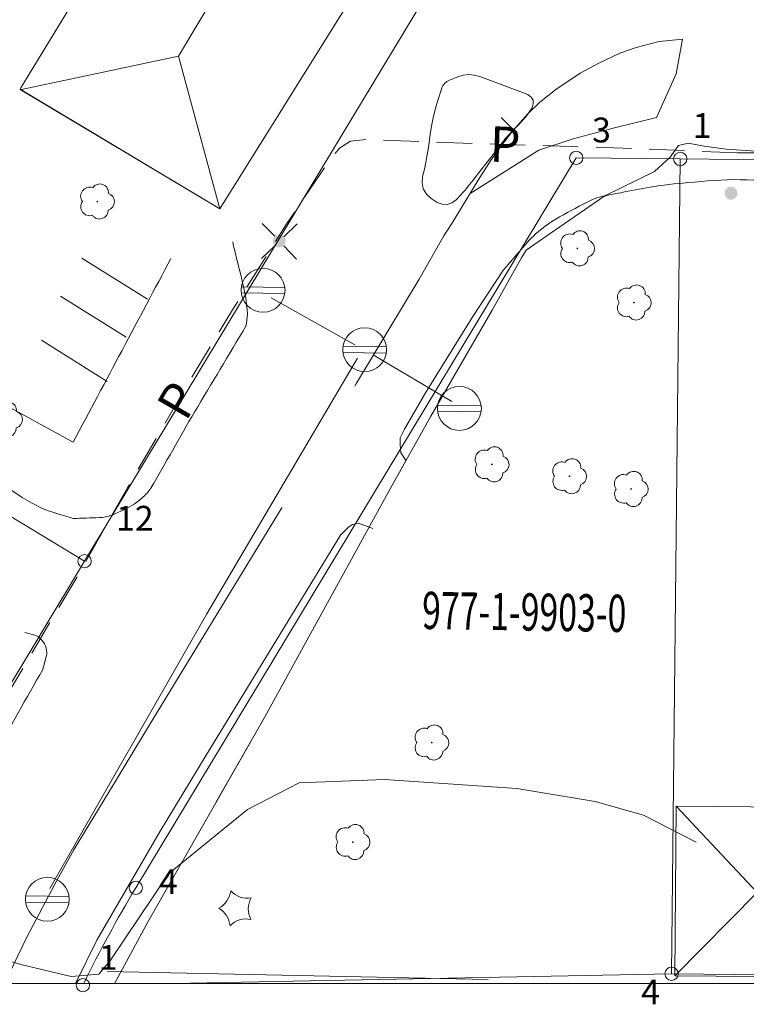
# Model space of a CAD drawing. Units: metres. Extents: x 25476639 to 25477845, y 7107814 to 7108659.
# Drawn here: x 25477342 to 25477383, y 7107815 to 7107871 of the extents above; entities that cross this region are included whole.
import ezdxf
from ezdxf.enums import TextEntityAlignment as Align

# ---------------------------------------------------------------- set-up
doc = ezdxf.new("R2010")
doc.units = ezdxf.units.M
doc.header["$MEASUREMENT"] = 0
doc.linetypes.add('viiva42', pattern=[9, 2, -1, 2, -1, 2, -1])
for name, color, linetype, lineweight in [('Kehys', 7, 'Continuous', 0), ('KiinteistoTunnus', 7, 'Continuous', 0), ('Level 42 mäki 500cm', 7, 'Continuous', 0), ('MaaAlue_pihaalue', 7, 'Continuous', 0), ('MaaLiikenneRakenne_autopaikka', 7, 'Continuous', 0), ('Puu_havupuu', 7, 'Continuous', 0), ('Puu_lehtipuu', 7, 'Continuous', 0), ('PuuRivi_lehtipensasaita', 7, 'Continuous', 0), ('Raja_tontti', 7, 'Continuous', 0), ('Rajamerkki_tonttipyykki', 7, 'Continuous', 0), ('Rajamerkki_tonttipyykki_numero', 7, 'Continuous', 0), ('Rajamerkki_yleisenalueenpyykki', 7, 'Continuous', 0), ('Rajamerkki_yleisenalueenpyykki_numero', 7, 'Continuous', 0), ('RakennuksenOsa_harja', 7, 'Continuous', 0), ('Rakennus_valmis', 7, 'Continuous', 0), ('Sahkojohto_PK_maanalainen_pienjännite', 7, 'Continuous', 0), ('SahkojohtoLaiteSymboli_PK_katuvalo', 7, 'Continuous', 0), ('Taso 1', 7, 'Continuous', 0), ('Taso 61', 7, 'Continuous', 0), ('Telejohto_PK_maanalainen', 7, 'Continuous', 0), ('TelejohtoTeksti_PK_maanalainen', 7, 'Continuous', 0), ('TieAlue_kevyenliikenteenväylä', 7, 'Continuous', 0), ('TieAlue_tien_reuna', 133, 'Continuous', 0), ('Viemarijohto_PK_sadevesi', 7, 'Continuous', 0), ('ViemarijohtoLaiteSymboli_PK_sadevesikaivo', 7, 'Continuous', 0), ('YJ_SahkojohtoLaiteSymboli_autonlämmitystolppa', 7, 'Continuous', 0)]:
    doc.layers.add(name, color=color, linetype=linetype, lineweight=lineweight)
doc.styles.add('StellaMap-Tunnus', font='ARIALN.TTF', dxfattribs={"height": 3})
doc.styles.add('Style-Stella INTL ISO 211', font='Stella INTL ISO 211.shx')
doc.linetypes.add('istutettuaita', pattern='A,-1.25,[22,dgnlstyle-MAP.shx,S=0.015872,R=0,X=0,Y=0],-1.25,6.5', length=9)
doc.linetypes.add('pienjannitekaapeli', pattern='A,3.5,-2,[2,dgnlstyle-UTILITY.shx,S=0.007937,R=0,X=0,Y=0],-2,3.5', length=11)

# ---------------------------------------------------------------- blocks, each defined once
blk = doc.blocks.new('Puu_lehtipuu_huomattava_61')
at = {"layer": 'Puu_lehtipuu', "linetype": 'Continuous', "lineweight": 13}
h = blk.add_hatch(color=241, dxfattribs=at)
edge = h.paths.add_edge_path()
edge.add_arc((0, 0), 0.05, 0, 360)
at = {"layer": 'Puu_lehtipuu', "color": 241, "linetype": 'Continuous', "lineweight": 13}
for centre, radius, start, end in [((-0.429, 0.292), 0.515, 71.4181, 216.6608), ((0.139, 0.51), 0.486, 355.0554, 146.275), ((0.48, 0), 0.49, 287.1363, 72.8637), ((-0.423, -0.299), 0.506, 145.9376, 288.1755), ((0.134, -0.494), 0.491, 215.6063, 3.0633)]:
    blk.add_arc(centre, radius, start, end, dxfattribs=at)
blk = doc.blocks.new('Puu_lehtipuu_huomattava_68')
at = {"layer": 'Puu_lehtipuu', "linetype": 'Continuous', "lineweight": 13}
h = blk.add_hatch(color=241, dxfattribs=at)
edge = h.paths.add_edge_path()
edge.add_arc((0, 0), 0.05, 0, 360)
at = {"layer": 'Puu_lehtipuu', "color": 241, "linetype": 'Continuous', "lineweight": 13}
for centre, radius, start, end in [((-0.429, 0.292), 0.515, 71.4181, 216.6608), ((0.139, 0.51), 0.486, 355.0554, 146.275), ((0.48, 0), 0.49, 287.1363, 72.8637), ((-0.423, -0.299), 0.506, 145.9376, 288.1755), ((0.134, -0.494), 0.491, 215.6063, 3.0633)]:
    blk.add_arc(centre, radius, start, end, dxfattribs=at)
blk = doc.blocks.new('Puu_lehtipuu_huomattava_82')
at = {"layer": 'Puu_lehtipuu', "linetype": 'Continuous', "lineweight": 13}
h = blk.add_hatch(color=241, dxfattribs=at)
edge = h.paths.add_edge_path()
edge.add_arc((0, 0), 0.05, 0, 360)
at = {"layer": 'Puu_lehtipuu', "color": 241, "linetype": 'Continuous', "lineweight": 13}
for centre, radius, start, end in [((-0.429, 0.292), 0.515, 71.4181, 216.6608), ((0.139, 0.51), 0.486, 355.0554, 146.275), ((0.48, 0), 0.49, 287.1363, 72.8637), ((-0.423, -0.299), 0.506, 145.9376, 288.1755), ((0.134, -0.494), 0.491, 215.6063, 3.0633)]:
    blk.add_arc(centre, radius, start, end, dxfattribs=at)
blk = doc.blocks.new('Puu_lehtipuu_huomattava_189')
at = {"layer": 'Puu_lehtipuu', "linetype": 'Continuous', "lineweight": 13}
h = blk.add_hatch(color=241, dxfattribs=at)
edge = h.paths.add_edge_path()
edge.add_arc((0, 0), 0.05, 0, 360)
at = {"layer": 'Puu_lehtipuu', "color": 241, "linetype": 'Continuous', "lineweight": 13}
for centre, radius, start, end in [((-0.429, 0.292), 0.515, 71.4181, 216.6608), ((0.139, 0.51), 0.486, 355.0554, 146.275), ((0.48, 0), 0.49, 287.1363, 72.8637), ((-0.423, -0.299), 0.506, 145.9376, 288.1755), ((0.134, -0.494), 0.491, 215.6063, 3.0633)]:
    blk.add_arc(centre, radius, start, end, dxfattribs=at)
blk = doc.blocks.new('Puu_lehtipuu_huomattava_208')
at = {"layer": 'Puu_lehtipuu', "linetype": 'Continuous', "lineweight": 13}
h = blk.add_hatch(color=241, dxfattribs=at)
edge = h.paths.add_edge_path()
edge.add_arc((0, 0), 0.05, 0, 360)
at = {"layer": 'Puu_lehtipuu', "color": 241, "linetype": 'Continuous', "lineweight": 13}
for centre, radius, start, end in [((-0.429, 0.292), 0.515, 71.4181, 216.6608), ((0.139, 0.51), 0.486, 355.0554, 146.275), ((0.48, 0), 0.49, 287.1363, 72.8637), ((-0.423, -0.299), 0.506, 145.9376, 288.1755), ((0.134, -0.494), 0.491, 215.6063, 3.0633)]:
    blk.add_arc(centre, radius, start, end, dxfattribs=at)
blk = doc.blocks.new('Puu_lehtipuu_huomattava_214')
at = {"layer": 'Puu_lehtipuu', "linetype": 'Continuous', "lineweight": 13}
h = blk.add_hatch(color=241, dxfattribs=at)
edge = h.paths.add_edge_path()
edge.add_arc((0, 0), 0.05, 0, 360)
at = {"layer": 'Puu_lehtipuu', "color": 241, "linetype": 'Continuous', "lineweight": 13}
for centre, radius, start, end in [((-0.429, 0.292), 0.515, 71.4181, 216.6608), ((0.139, 0.51), 0.486, 355.0554, 146.275), ((0.48, 0), 0.49, 287.1363, 72.8637), ((-0.423, -0.299), 0.506, 145.9376, 288.1755), ((0.134, -0.494), 0.491, 215.6063, 3.0633)]:
    blk.add_arc(centre, radius, start, end, dxfattribs=at)
blk = doc.blocks.new('Puu_lehtipuu_huomattava_196')
at = {"layer": 'Puu_lehtipuu', "linetype": 'Continuous', "lineweight": 13}
h = blk.add_hatch(color=241, dxfattribs=at)
edge = h.paths.add_edge_path()
edge.add_arc((0, 0), 0.05, 0, 360)
at = {"layer": 'Puu_lehtipuu', "color": 241, "linetype": 'Continuous', "lineweight": 13}
for centre, radius, start, end in [((-0.429, 0.292), 0.515, 71.4181, 216.6608), ((0.139, 0.51), 0.486, 355.0554, 146.275), ((0.48, 0), 0.49, 287.1363, 72.8637), ((-0.423, -0.299), 0.506, 145.9376, 288.1755), ((0.134, -0.494), 0.491, 215.6063, 3.0633)]:
    blk.add_arc(centre, radius, start, end, dxfattribs=at)
blk = doc.blocks.new('Puu_lehtipuu_huomattava_193')
at = {"layer": 'Puu_lehtipuu', "linetype": 'Continuous', "lineweight": 13}
h = blk.add_hatch(color=241, dxfattribs=at)
edge = h.paths.add_edge_path()
edge.add_arc((0, 0), 0.05, 0, 360)
at = {"layer": 'Puu_lehtipuu', "color": 241, "linetype": 'Continuous', "lineweight": 13}
for centre, radius, start, end in [((-0.429, 0.292), 0.515, 71.4181, 216.6608), ((0.139, 0.51), 0.486, 355.0554, 146.275), ((0.48, 0), 0.49, 287.1363, 72.8637), ((-0.423, -0.299), 0.506, 145.9376, 288.1755), ((0.134, -0.494), 0.491, 215.6063, 3.0633)]:
    blk.add_arc(centre, radius, start, end, dxfattribs=at)
blk = doc.blocks.new('Puu_havupuu_37')
at = {"layer": 'Puu_havupuu', "color": 217, "linetype": 'Continuous', "lineweight": 0, "extrusion": (0, 0, -1)}
for centre, radius, start, end in [((1.579, 1.177), 1.356, 187.5763, 240.216), ((-0.687, 1.821), 1.235, 259.1056, 318.2282), ((-2.022, 0), 1.258, 331.0834, 28.9166), ((1.499, -1.106), 1.256, 118.2596, 174.3602), ((-0.655, -1.794), 1.215, 41.8968, 102.6139)]:
    blk.add_arc(centre, radius, start, end, dxfattribs=at)
blk = doc.blocks.new('Puu_lehtipuu_huomattava_224')
at = {"layer": 'Puu_lehtipuu', "linetype": 'Continuous', "lineweight": 13}
h = blk.add_hatch(color=241, dxfattribs=at)
edge = h.paths.add_edge_path()
edge.add_arc((0, 0), 0.05, 0, 360)
at = {"layer": 'Puu_lehtipuu', "color": 241, "linetype": 'Continuous', "lineweight": 13}
for centre, radius, start, end in [((-0.429, 0.292), 0.515, 71.4181, 216.6608), ((0.139, 0.51), 0.486, 355.0554, 146.275), ((0.48, 0), 0.49, 287.1363, 72.8637), ((-0.423, -0.299), 0.506, 145.9376, 288.1755), ((0.134, -0.494), 0.491, 215.6063, 3.0633)]:
    blk.add_arc(centre, radius, start, end, dxfattribs=at)
blk = doc.blocks.new('*U809')
at = {"layer": 'Rakennus_valmis', "color": 7, "linetype": 'Continuous', "lineweight": 0, "flags": 128}
blk.add_lwpolyline([(20.069, -22.983), (-21.939, -22.649), (-21.854, -13.075), (7.706, -13.338), (7.739, -9.588), (8.014, 21.228), (9.748, 23.005), (20.237, 22.912), (21.939, 21.104), (21.664, -9.806), (21.546, -23.005), (20.142, -22.992), (20.069, -22.983)], close=True, dxfattribs=at)
blk = doc.blocks.new('*U931')
at = {"layer": 'Rakennus_valmis', "color": 7, "linetype": 'Continuous', "lineweight": 0, "flags": 128}
blk.add_lwpolyline([(-7.664, -19.189), (3.598, -25.929), (10.952, -14.13), (12.638, -13.584), (12.28, -11.964), (15.382, -6.736), (12.925, -2.721), (13.419, -1.051), (11.473, -0.322), (6.944, 7.117), (7.515, 8.799), (5.515, 9.337), (3.606, 12.569), (4.074, 14.15), (2.176, 14.713), (-4.204, 25.929), (-7.511, 23.996), (-8.801, 24.409), (-9.409, 22.83), (-15.382, 19.399), (0.046, -6.494), (-7.638, -19.114), (-7.664, -19.189)], close=True, dxfattribs=at)
blk = doc.blocks.new('SahkojohtoLaiteSymboli_PK_katuvalo3')
at = {"layer": 'SahkojohtoLaiteSymboli_PK_katuvalo', "linetype": 'Continuous', "lineweight": 0}
h = blk.add_hatch(color=73, dxfattribs=at)
edge = h.paths.add_edge_path()
edge.add_arc((-0.004, 0.004), 0.364, 0, 360)
at = {"layer": 'SahkojohtoLaiteSymboli_PK_katuvalo', "color": 73, "linetype": 'Continuous', "lineweight": 0, "flags": 128}
for points in [[(-0.253, 0.269), (-0.987, 0.987)], [(0.261, 0.254), (0.994, 0.987)], [(-0.987, -0.994), (-0.253, -0.261)], [(0.254, -0.253), (0.994, -0.994)]]:
    blk.add_lwpolyline(points, dxfattribs=at)
blk = doc.blocks.new('YJ_SahkojohtoLaiteSymboli_autonlämmitystolppa_1')
at = {"layer": 'YJ_SahkojohtoLaiteSymboli_autonlämmitystolppa', "linetype": 'Continuous', "lineweight": 0}
h = blk.add_hatch(color=47, dxfattribs=at)
edge = h.paths.add_edge_path()
edge.add_arc((0, 0), 0.491, 0, 360)
blk = doc.blocks.new('ViemarijohtoLaiteSymboli_PK_sadevesikaivo_2')
at = {"layer": 'ViemarijohtoLaiteSymboli_PK_sadevesikaivo', "color": 250, "linetype": 'Continuous', "lineweight": 0}
for p, q in [((-1.225, 0.172), (1.223, 0.172)), ((-1.225, -0.179), (1.223, -0.179))]:
    blk.add_line(p, q, dxfattribs=at)
blk.add_circle((0.004, -0.004), 1.238, dxfattribs=at)
blk = doc.blocks.new('ViemarijohtoLaiteSymboli_PK_sadevesikaivo_1')
at = {"layer": 'ViemarijohtoLaiteSymboli_PK_sadevesikaivo', "color": 250, "linetype": 'Continuous', "lineweight": 0}
for p, q in [((-1.225, 0.172), (1.223, 0.172)), ((-1.225, -0.179), (1.223, -0.179))]:
    blk.add_line(p, q, dxfattribs=at)
blk.add_circle((0.004, -0.004), 1.238, dxfattribs=at)
blk = doc.blocks.new('ViemarijohtoLaiteSymboli_PK_sadevesikaivo')
at = {"layer": 'ViemarijohtoLaiteSymboli_PK_sadevesikaivo', "color": 250, "linetype": 'Continuous', "lineweight": 0}
for p, q in [((-1.225, 0.172), (1.223, 0.172)), ((-1.225, -0.179), (1.223, -0.179))]:
    blk.add_line(p, q, dxfattribs=at)
blk.add_circle((0.004, -0.004), 1.238, dxfattribs=at)
blk = doc.blocks.new('Rajamerkki_yleisenalueenpyykki')
at = {"layer": 'Rajamerkki_yleisenalueenpyykki', "color": 35, "linetype": 'Continuous', "lineweight": 0}
blk.add_circle((0, 0), 0.375, dxfattribs=at)
blk = doc.blocks.new('Rajamerkki_tonttipyykki')
at = {"layer": 'Rajamerkki_tonttipyykki', "color": 1, "linetype": 'Continuous', "lineweight": 0}
blk.add_circle((0, 0), 0.375, dxfattribs=at)

msp = doc.modelspace()

# ---------------------------------------------------------------- linework, layer by layer
at = {"layer": 'Kehys', "color": 7, "linetype": 'Continuous', "lineweight": 0, "flags": 128}
msp.add_lwpolyline([(25476645.479, 7107816.158), (25477833.479, 7107816.158), (25477833.479, 7108656.158), (25476645.479, 7108656.158), (25476645.479, 7107816.158)], close=True, dxfattribs=at)
msp.add_lwpolyline([(25476645.479, 7107816.158), (25477833.479, 7107816.158), (25477833.479, 7108656.158), (25476645.479, 7108656.158), (25476645.479, 7107816.158)], close=True, dxfattribs=at)
at = {"layer": 'Level 42 mäki 500cm', "color": 163, "linetype": 'Continuous', "lineweight": 0}
msp.add_line((25477369.574, 7107864.339), (25477368.867, 7107865.047), dxfattribs=at)
at = {"layer": 'Level 42 mäki 500cm', "color": 163, "linetype": 'Continuous', "lineweight": 0, "flags": 128}
msp.add_lwpolyline([(25477367.043, 7107867.465), (25477366.732, 7107867.424), (25477366.423, 7107867.336), (25477365.955, 7107867.141), (25477365.882, 7107867.106), (25477365.812, 7107867.066), (25477365.747, 7107867.019), (25477365.684, 7107866.968), (25477365.629, 7107866.909), (25477365.582, 7107866.846), (25477365.545, 7107866.776), (25477365.515, 7107866.702), (25477365.282, 7107865.943), (25477365.152, 7107865.483), (25477365.037, 7107865.019), (25477364.945, 7107864.551), (25477364.868, 7107864.079), (25477364.766, 7107863.349), (25477364.701, 7107862.937), (25477364.626, 7107862.526), (25477364.535, 7107862.119), (25477364.435, 7107861.715), (25477364.412, 7107861.345), (25477364.472, 7107861.006), (25477364.656, 7107860.716), (25477364.921, 7107860.457), (25477365.251, 7107860.246), (25477365.541, 7107860.143), (25477365.82, 7107860.119), (25477366.084, 7107860.215), (25477366.337, 7107860.389), (25477366.617, 7107860.697), (25477366.717, 7107860.809), (25477366.816, 7107860.922), (25477366.912, 7107861.038), (25477367.007, 7107861.155), (25477367.1, 7107861.273), (25477367.193, 7107861.391), (25477367.285, 7107861.509), (25477367.378, 7107861.627), (25477368.828, 7107863.486), (25477368.892, 7107863.567), (25477368.955, 7107863.648), (25477369.018, 7107863.729), (25477369.081, 7107863.81), (25477369.145, 7107863.89), (25477369.211, 7107863.968), (25477369.281, 7107864.044), (25477369.352, 7107864.117), (25477369.853, 7107864.619), (25477370.066, 7107864.846), (25477370.267, 7107865.082), (25477370.451, 7107865.331), (25477370.624, 7107865.589), (25477370.684, 7107865.819), (25477370.674, 7107866.024), (25477370.557, 7107866.194), (25477370.37, 7107866.339), (25477367.667, 7107867.357), (25477367.355, 7107867.435), (25477367.043, 7107867.465)], dxfattribs=at)
at = {"layer": 'MaaAlue_pihaalue', "color": 249, "linetype": 'Continuous', "lineweight": 0}
for points in [[(25477344.712, 7107846.704), (25477346.552, 7107850.163), (25477348.392, 7107853.622), (25477350.233, 7107857.081)], [(25477339.775, 7107849.429), (25477341.42, 7107848.52), (25477343.066, 7107847.612), (25477344.712, 7107846.704)]]:
    msp.add_open_spline(points, degree=3, dxfattribs=at)
msp.add_open_spline([(25477344.712, 7107842.403), (25477344.104, 7107842.606), (25477343.461, 7107842.736), (25477342.889, 7107843.013), (25477341.447, 7107843.711), (25477340.185, 7107844.778), (25477338.833, 7107845.661)], degree=3, knots=[0, 0, 0, 0, 0.284169, 0.284169, 0.284169, 1, 1, 1, 1], dxfattribs=at)
at = {"layer": 'MaaLiikenneRakenne_autopaikka', "color": 31, "linetype": 'Continuous', "lineweight": 0}
for p, q in [((25477345.211, 7107857.1), (25477348.912, 7107854.78)), ((25477343.997, 7107854.956), (25477347.698, 7107852.635)), ((25477342.925, 7107852.464), (25477346.626, 7107850.144))]:
    msp.add_line(p, q, dxfattribs=at)
at = {"layer": 'PuuRivi_lehtipensasaita', "color": 37, "linetype": 'istutettuaita', "lineweight": 0}
msp.add_line((25477368.134, 7107816.374), (25477346.651, 7107816.826), dxfattribs=at)
at = {"layer": 'Raja_tontti', "color": 47, "linetype": 'Continuous', "lineweight": 0}
for p, q in [((25477371.612, 7107883.515), (25477345.359, 7107839.994)), ((25477348.252, 7107821.556), (25477373.109, 7107862.764)), ((25477373.109, 7107862.764), (25477378.981, 7107862.702)), ((25477378.981, 7107862.702), (25477378.489, 7107816.705)), ((25477378.981, 7107862.702), (25477423.977, 7107862.221)), ((25477337.977, 7107827.754), (25477345.359, 7107839.994)), ((25477350.347, 7107816.158), (25477378.489, 7107816.705)), ((25477423.486, 7107816.224), (25477378.489, 7107816.705))]:
    msp.add_line(p, q, dxfattribs=at)
at = {"layer": 'Raja_tontti', "color": 1, "linetype": 'Continuous', "lineweight": 0}
msp.add_line((25477345.359, 7107839.994), (25477322.241, 7107853.94), dxfattribs=at)
at = {"layer": 'Raja_tontti', "color": 47, "linetype": 'Continuous', "lineweight": 0, "extrusion": (0, 0, -1)}
msp.add_arc((-25477408.193, 7107785.405), 70, 26.06149, 31.09438, dxfattribs=at)
at = {"layer": 'RakennuksenOsa_harja', "color": 35, "linetype": 'Continuous', "lineweight": 0}
msp.add_line((25477350.65, 7107868.503), (25477357.052, 7107879.168), dxfattribs=at)
at = {"layer": 'RakennuksenOsa_harja', "color": 35, "linetype": 'Continuous', "lineweight": 0, "flags": 128}
for points in [[(25477341.805, 7107866.62), (25477350.65, 7107868.503), (25477352.989, 7107859.889)], [(25477378.753, 7107826.159), (25477383.326, 7107821.287)], [(25477378.668, 7107816.585), (25477383.326, 7107821.287)]]:
    msp.add_lwpolyline(points, dxfattribs=at)
at = {"layer": 'Rakennus_valmis', "color": 7, "linetype": 'Continuous', "lineweight": 0, "flags": 128}
for points in [[(25477341.727, 7107866.628), (25477352.989, 7107859.889), (25477360.343, 7107871.688), (25477362.028, 7107872.234), (25477361.671, 7107873.854), (25477364.772, 7107879.082), (25477362.315, 7107883.097), (25477362.81, 7107884.767), (25477360.864, 7107885.495), (25477356.335, 7107892.935), (25477356.906, 7107894.617), (25477354.906, 7107895.155), (25477352.996, 7107898.386), (25477353.464, 7107899.968), (25477351.566, 7107900.53), (25477345.187, 7107911.747), (25477341.879, 7107909.814), (25477340.589, 7107910.227), (25477339.981, 7107908.648), (25477334.009, 7107905.216), (25477349.437, 7107879.324), (25477341.753, 7107866.704), (25477341.727, 7107866.628)], [(25477420.676, 7107816.251), (25477378.668, 7107816.585), (25477378.753, 7107826.159), (25477408.313, 7107825.896), (25477408.346, 7107829.646), (25477408.621, 7107860.462), (25477410.355, 7107862.239), (25477420.844, 7107862.146), (25477422.546, 7107860.338), (25477422.271, 7107829.428), (25477422.153, 7107816.229), (25477420.749, 7107816.242), (25477420.676, 7107816.251)]]:
    msp.add_lwpolyline(points, close=True, dxfattribs=at)
at = {"layer": 'Sahkojohto_PK_maanalainen_pienjännite', "color": 191, "linetype": 'pienjannitekaapeli', "lineweight": 0, "flags": 128}
for points in [[(25477355.515, 7107831.167), (25477362.611, 7107844.079), (25477364.909, 7107848.173), (25477368.365, 7107854.165), (25477370.037, 7107857.157), (25477370.291, 7107857.551), (25477371.64, 7107858.497), (25477374.729, 7107860.615), (25477377.534, 7107861.983), (25477378.413, 7107862.797), (25477378.888, 7107863.467), (25477379.431, 7107863.593), (25477380.338, 7107863.424), (25477381.572, 7107863.25), (25477384.095, 7107863.074), (25477386.047, 7107862.966), (25477387.635, 7107863.116), (25477389.029, 7107863.268), (25477391.793, 7107863.57), (25477395.686, 7107864.031), (25477398.03, 7107864.284), (25477401.044, 7107864.507), (25477405.51, 7107864.475), (25477411.687, 7107864.398), (25477417.256, 7107864.407), (25477425.677, 7107864.372), (25477428.095, 7107864.392), (25477431.836, 7107864.275), (25477431.83, 7107857.698)], [(25477355.515, 7107831.167), (25477348.961, 7107819.689), (25477347.229, 7107816.488), (25477347.042, 7107816.158)], [(25477355.515, 7107831.167), (25477352.774, 7107826.366)]]:
    msp.add_lwpolyline(points, dxfattribs=at)
at = {"layer": 'Taso 1', "flags": 128}
for points in [[(25477354.549, 7107825.973), (25477357.468, 7107827.481)], [(25477357.468, 7107827.481), (25477362.294, 7107827.671)], [(25477362.294, 7107827.671), (25477369.755, 7107827.168)], [(25477369.755, 7107827.168), (25477374.176, 7107826.429)], [(25477374.176, 7107826.429), (25477376.91, 7107825.657)], [(25477350.092, 7107822.341), (25477354.549, 7107825.973)], [(25477376.91, 7107825.657), (25477379.878, 7107824.131)], [(25477346.781, 7107817.415), (25477350.092, 7107822.341)], [(25477333.735, 7107819.622), (25477341.757, 7107817.23)], [(25477341.757, 7107817.23), (25477344.603, 7107816.544)], [(25477346.165, 7107816.685), (25477346.781, 7107817.415)], [(25477344.603, 7107816.544), (25477346.165, 7107816.685)]]:
    msp.add_lwpolyline(points, dxfattribs=at)
at = {"layer": 'Taso 61', "flags": 128}
for points in [[(25477354.549, 7107825.973), (25477357.468, 7107827.481)], [(25477357.468, 7107827.481), (25477362.294, 7107827.671)], [(25477362.294, 7107827.671), (25477369.755, 7107827.168)], [(25477369.755, 7107827.168), (25477374.176, 7107826.429)], [(25477374.176, 7107826.429), (25477376.91, 7107825.657)], [(25477350.092, 7107822.341), (25477354.549, 7107825.973)], [(25477376.91, 7107825.657), (25477379.878, 7107824.131)], [(25477346.781, 7107817.415), (25477350.092, 7107822.341)], [(25477333.735, 7107819.622), (25477341.757, 7107817.23)], [(25477341.757, 7107817.23), (25477344.603, 7107816.544)], [(25477346.165, 7107816.685), (25477346.781, 7107817.415)], [(25477344.603, 7107816.544), (25477346.165, 7107816.685)]]:
    msp.add_lwpolyline(points, dxfattribs=at)
at = {"layer": 'Telejohto_PK_maanalainen', "color": 133, "linetype": 'viiva42', "lineweight": 0, "flags": 128}
for points in [[(25477467.932, 7107918.645), (25477464.531, 7107916.948), (25477463.974, 7107916.56), (25477463.6, 7107916.102), (25477463.381, 7107915.757), (25477463.326, 7107915.274), (25477463.181, 7107913.448), (25477463.067, 7107911.711), (25477462.914, 7107909.986), (25477462.693, 7107906.879), (25477462.008, 7107897.309), (25477461.784, 7107894.082), (25477461.23, 7107883.431), (25477461.187, 7107879.485), (25477461.182, 7107875.495), (25477461.231, 7107869.981), (25477461.182, 7107868.105), (25477461.061, 7107865.243), (25477460.963, 7107863.91), (25477460.86, 7107863.505), (25477460.623, 7107863.219), (25477460.232, 7107862.954), (25477458.742, 7107862.861), (25477450.537, 7107862.448), (25477443.849, 7107862.185), (25477440.598, 7107862.043), (25477432.876, 7107862.089), (25477429.088, 7107862.226), (25477426.764, 7107862.417), (25477423.997, 7107862.306), (25477419.75, 7107861.482), (25477416.32, 7107860.975), (25477414.346, 7107860.89), (25477411.389, 7107860.975), (25477406.697, 7107861.126), (25477399.323, 7107861.319), (25477397.566, 7107861.501), (25477396.197, 7107861.735), (25477393.539, 7107862.396), (25477391.196, 7107862.816), (25477389.535, 7107862.958), (25477387.601, 7107862.911), (25477384.974, 7107863.049), (25477381.701, 7107863.044)], [(25477382.219, 7107863.045), (25477376.371, 7107863.29), (25477364.273, 7107863.673), (25477361.258, 7107863.798), (25477360.367, 7107863.696), (25477359.752, 7107863.309), (25477359.161, 7107862.603), (25477356.745, 7107859.004), (25477353.714, 7107854.183), (25477351.212, 7107850.043), (25477347.797, 7107844.172), (25477344.913, 7107839.072), (25477339.757, 7107830.38)]]:
    msp.add_lwpolyline(points, dxfattribs=at)
at = {"layer": 'TieAlue_kevyenliikenteenväylä', "color": 243, "linetype": 'Continuous', "lineweight": 0}
for p, q in [((25477379.097, 7107869.456), (25477378.741, 7107867.5)), ((25477378.741, 7107867.5), (25477377.633, 7107865.043)), ((25477377.633, 7107865.043), (25477375.19, 7107864.436)), ((25477375.19, 7107864.436), (25477372.935, 7107863.842)), ((25477372.935, 7107863.842), (25477370.989, 7107863.202)), ((25477370.989, 7107863.202), (25477367.118, 7107860.749))]:
    msp.add_line(p, q, dxfattribs=at)
at = {"layer": 'TieAlue_kevyenliikenteenväylä', "color": 243, "linetype": 'Continuous', "lineweight": 0, "flags": 128}
for points in [[(25477363.507, 7107845.665), (25477363.21, 7107846.117), (25477363.163, 7107846.564), (25477363.169, 7107846.958), (25477363.409, 7107847.437), (25477364.603, 7107849.491), (25477367.263, 7107853.811), (25477369.003, 7107856.448)], [(25477344.851, 7107816.158), (25477344.864, 7107816.194), (25477346.046, 7107818.607), (25477349.628, 7107824.753), (25477352.161, 7107828.95), (25477358.124, 7107838.707), (25477359.794, 7107841.469), (25477360.248, 7107841.909), (25477360.483, 7107842.066), (25477360.823, 7107842.132), (25477361.623, 7107841.834)]]:
    msp.add_lwpolyline(points, dxfattribs=at)
at = {"layer": 'TieAlue_kevyenliikenteenväylä', "color": 243, "linetype": 'Continuous', "lineweight": 0}
msp.add_open_spline([(25477369.003, 7107856.448), (25477369.482, 7107856.994), (25477369.961, 7107857.541), (25477370.441, 7107858.088), (25477370.755, 7107858.446), (25477371.131, 7107858.745), (25477371.528, 7107859.018), (25477372.088, 7107859.403), (25477372.675, 7107859.718), (25477373.278, 7107860.027), (25477373.672, 7107860.23), (25477374.054, 7107860.465), (25477374.484, 7107860.563), (25477374.865, 7107860.649), (25477375.248, 7107860.721), (25477375.632, 7107860.795), (25477376.181, 7107860.901), (25477376.73, 7107861.01), (25477377.281, 7107861.109), (25477377.986, 7107861.234), (25477378.698, 7107861.295), (25477379.412, 7107861.361), (25477380.402, 7107861.453), (25477381.392, 7107861.549), (25477382.382, 7107861.529), (25477383.365, 7107861.509), (25477384.348, 7107861.454), (25477385.33, 7107861.393), (25477386.611, 7107861.314), (25477387.888, 7107861.204), (25477389.169, 7107861.137), (25477392.211, 7107860.977), (25477395.254, 7107860.851), (25477398.299, 7107860.832), (25477401.373, 7107860.814), (25477404.448, 7107860.796), (25477407.522, 7107860.777)], degree=3, knots=[0, 0, 0, 0, 0.054418, 0.054418, 0.054418, 0.09012, 0.09012, 0.09012, 0.140522, 0.140522, 0.140522, 0.173445, 0.173445, 0.173445, 0.202661, 0.202661, 0.202661, 0.244556, 0.244556, 0.244556, 0.298103, 0.298103, 0.298103, 0.372326, 0.372326, 0.372326, 0.445943, 0.445943, 0.445943, 0.541951, 0.541951, 0.541951, 0.769873, 0.769873, 0.769873, 1, 1, 1, 1], dxfattribs=at)
at = {"layer": 'TieAlue_tien_reuna', "color": 215, "linetype": 'Continuous', "lineweight": 0, "flags": 128}
for points in [[(25477366.08, 7107859.056), (25477367.575, 7107861.496), (25477368.27, 7107862.585), (25477368.883, 7107863.467), (25477369.511, 7107864.275), (25477370.361, 7107865.232), (25477371.048, 7107865.897), (25477371.961, 7107866.624), (25477373.327, 7107867.537), (25477374.337, 7107868.095), (25477375.563, 7107868.666), (25477376.493, 7107868.994), (25477377.795, 7107869.331), (25477379.097, 7107869.455)], [(25477360.616, 7107849.87), (25477360.715, 7107850.035), (25477364.239, 7107855.915), (25477365.636, 7107858.36), (25477366.08, 7107859.056)], [(25477340.836, 7107816.158), (25477342.098, 7107818.776), (25477343.682, 7107821.754), (25477344.768, 7107823.739), (25477346.988, 7107827.387), (25477349.227, 7107831.088), (25477356.457, 7107842.951), (25477356.502, 7107843.027)]]:
    msp.add_lwpolyline(points, dxfattribs=at)
at = {"layer": 'TieAlue_tien_reuna', "color": 215, "linetype": 'Continuous', "lineweight": 0}
for points, knots in [([(25477354.464, 7107853.261), (25477354.492, 7107853.487), (25477354.555, 7107853.715), (25477354.546, 7107853.939), (25477354.492, 7107855.311), (25477353.993, 7107856.665), (25477353.717, 7107858.028)], [0, 0, 0, 0, 0.14067, 0.14067, 0.14067, 1, 1, 1, 1]), ([(25477344.712, 7107842.403), (25477345.201, 7107842.419), (25477345.69, 7107842.435), (25477346.179, 7107842.451), (25477346.669, 7107842.467), (25477347.126, 7107842.676), (25477347.58, 7107842.894), (25477347.954, 7107843.073), (25477348.282, 7107843.284), (25477348.592, 7107843.558), (25477348.786, 7107843.729), (25477348.971, 7107843.903), (25477349.101, 7107844.122), (25477349.945, 7107845.542), (25477350.718, 7107846.994), (25477351.564, 7107848.409), (25477352.531, 7107850.026), (25477353.497, 7107851.644), (25477354.464, 7107853.261)], [0, 0, 0, 0, 0.094645, 0.094645, 0.094645, 0.18943, 0.18943, 0.18943, 0.267449, 0.267449, 0.267449, 0.316468, 0.316468, 0.316468, 0.635369, 0.635369, 0.635369, 1, 1, 1, 1]), ([(25477342.997, 7107833.885), (25477343.066, 7107834.14), (25477343.136, 7107834.395), (25477343.205, 7107834.65), (25477343.243, 7107834.788), (25477343.229, 7107834.938), (25477343.194, 7107835.08), (25477343.151, 7107835.256), (25477343.065, 7107835.407), (25477342.933, 7107835.548), (25477342.816, 7107835.673), (25477342.697, 7107835.781), (25477342.544, 7107835.823), (25477342.36, 7107835.873), (25477342.177, 7107835.924), (25477341.993, 7107835.974)], [0, 0, 0, 0, 0.282588, 0.282588, 0.282588, 0.435524, 0.435524, 0.435524, 0.626634, 0.626634, 0.626634, 0.796163, 0.796163, 0.796163, 1, 1, 1, 1]), ([(25477333.58, 7107816.158), (25477333.701, 7107816.411), (25477333.818, 7107816.666), (25477333.924, 7107816.926), (25477334.03, 7107817.185), (25477334.136, 7107817.444), (25477334.242, 7107817.703), (25477334.348, 7107817.962), (25477334.454, 7107818.221), (25477334.56, 7107818.48), (25477334.666, 7107818.739), (25477334.782, 7107818.994), (25477334.901, 7107819.246), (25477334.985, 7107819.423), (25477335.069, 7107819.6), (25477335.153, 7107819.777), (25477335.237, 7107819.954), (25477335.321, 7107820.131), (25477335.405, 7107820.308), (25477335.574, 7107820.662), (25477335.75, 7107821.012), (25477335.936, 7107821.357), (25477336.428, 7107822.273), (25477336.932, 7107823.182), (25477337.444, 7107824.087), (25477339.295, 7107827.353), (25477341.146, 7107830.619), (25477342.997, 7107833.885)], [0, 0, 0, 0, 0.041875, 0.041875, 0.041875, 0.083685, 0.083685, 0.083685, 0.125455, 0.125455, 0.125455, 0.16721, 0.16721, 0.16721, 0.196459, 0.196459, 0.196459, 0.225717, 0.225717, 0.225717, 0.284224, 0.284224, 0.284224, 0.439442, 0.439442, 0.439442, 1, 1, 1, 1])]:
    msp.add_open_spline(points, degree=3, knots=knots, dxfattribs=at)
at = {"layer": 'Viemarijohto_PK_sadevesi', "linetype": 'Continuous', "flags": 128}
for points in [[(25477355.898, 7107854.858), (25477360.609, 7107852.197)], [(25477360.759, 7107851.451), (25477352.256, 7107837.029), (25477343.391, 7107821.51)], [(25477361.699, 7107851.597), (25477366.088, 7107849.006)]]:
    msp.add_lwpolyline(points, dxfattribs=at)

# ---------------------------------------------------------------- block references
at = {"layer": 'Puu_havupuu', "color": 217, "linetype": 'Continuous', "lineweight": 0, "rotation": 359.1006611133305}
msp.add_blockref('Puu_havupuu_37', (25477353.832, 7107820.39), dxfattribs=at)
at = {"layer": 'Puu_lehtipuu', "color": 241, "linetype": 'Continuous', "lineweight": 13}
for name, p, rotation in [('Puu_lehtipuu_huomattava_224', (25477346.076, 7107860.294), 359.1006583767067), ('Puu_lehtipuu_huomattava_189', (25477373.17, 7107857.65), 359.1006585396557), ('Puu_lehtipuu_huomattava_208', (25477376.37, 7107854.593), 359.1006587376932), ('Puu_lehtipuu_huomattava_214', (25477340.881, 7107847.99), 359.1006592304036), ('Puu_lehtipuu_huomattava_82', (25477368.347, 7107845.456), 359.1006593840622), ('Puu_lehtipuu_huomattava_68', (25477372.727, 7107844.786), 359.100659423379), ('Puu_lehtipuu_huomattava_61', (25477376.205, 7107844.07), 359.1006594719863), ('Puu_lehtipuu_huomattava_196', (25477364.954, 7107829.754), 359.100660446185), ('Puu_lehtipuu_huomattava_193', (25477360.498, 7107824.136), 359.1006608619795)]:
    msp.add_blockref(name, p, dxfattribs=dict(at, rotation=rotation))
at = {"layer": 'Rajamerkki_tonttipyykki', "color": 1, "linetype": 'Continuous', "lineweight": 0}
for p in [(25477378.981, 7107862.702), (25477345.359, 7107839.994), (25477378.489, 7107816.705)]:
    msp.add_blockref('Rajamerkki_tonttipyykki', p, dxfattribs=at)
at = {"layer": 'Rajamerkki_yleisenalueenpyykki', "color": 35, "linetype": 'Continuous', "lineweight": 0}
for p in [(25477373.109, 7107862.764), (25477348.252, 7107821.556), (25477345.263, 7107816.06)]:
    msp.add_blockref('Rajamerkki_yleisenalueenpyykki', p, dxfattribs=at)
at = {"layer": 'Rakennus_valmis', "color": 7, "linetype": 'Continuous', "lineweight": 0}
for name, p in [('*U931', (25477349.391, 7107885.818)), ('*U809', (25477400.607, 7107839.234))]:
    msp.add_blockref(name, p, dxfattribs=at)
at = {"layer": 'SahkojohtoLaiteSymboli_PK_katuvalo', "color": 73, "linetype": 'Continuous', "lineweight": 0, "rotation": 359.1006585315444}
msp.add_blockref('SahkojohtoLaiteSymboli_PK_katuvalo3', (25477356.348, 7107858.059), dxfattribs=at)
at = {"layer": 'ViemarijohtoLaiteSymboli_PK_sadevesikaivo', "color": 250, "linetype": 'Continuous', "lineweight": 0}
for name, p, rotation in [('ViemarijohtoLaiteSymboli_PK_sadevesikaivo_1', (25477355.431, 7107855.293), 359.100658724957), ('ViemarijohtoLaiteSymboli_PK_sadevesikaivo_1', (25477361.165, 7107851.937), 359.1006589374588), ('ViemarijohtoLaiteSymboli_PK_sadevesikaivo', (25477366.512, 7107848.618), 359.1006591589767), ('ViemarijohtoLaiteSymboli_PK_sadevesikaivo_2', (25477343.251, 7107820.912), 359.1006610724078)]:
    msp.add_blockref(name, p, dxfattribs=dict(at, rotation=rotation))
at = {"layer": 'YJ_SahkojohtoLaiteSymboli_autonlämmitystolppa', "color": 47, "linetype": 'Continuous', "lineweight": 0, "xscale": 0.7499983954579512, "yscale": 0.7499984001086701, "zscale": 0.7499983954579512, "rotation": 359.1006583292682}
msp.add_blockref('YJ_SahkojohtoLaiteSymboli_autonlämmitystolppa_1', (25477381.844, 7107860.766), dxfattribs=at)

# ---------------------------------------------------------------- texts
at = {"layer": 'KiinteistoTunnus', "color": 35, "linetype": 'Continuous', "lineweight": 0, "style": 'StellaMap-Tunnus', "width": 0.666667}
msp.add_text('977-1-9903-0', height=2.1, rotation=359.1007, dxfattribs=at).set_placement((25477370.174, 7107837.132), align=Align.MIDDLE_CENTER)
at = {"layer": 'Rajamerkki_tonttipyykki_numero', "color": 1, "linetype": 'Continuous', "lineweight": 0, "style": 'Style-Stella INTL ISO 211'}
for s, p in [('1', (25477379.681, 7107863.884)), ('12', (25477347.137, 7107841.716)), ('4', (25477376.77, 7107814.98))]:
    msp.add_text(s, height=1.4, dxfattribs=at).set_placement(p)
at = {"layer": 'Rajamerkki_yleisenalueenpyykki_numero', "color": 35, "linetype": 'Continuous', "lineweight": 0, "style": 'Style-Stella INTL ISO 211'}
for s, p in [('3', (25477374.007, 7107863.634)), ('4', (25477349.558, 7107821.204)), ('1', (25477346.161, 7107816.929))]:
    msp.add_text(s, height=1.4, dxfattribs=at).set_placement(p)
at = {"layer": 'TelejohtoTeksti_PK_maanalainen', "color": 133, "linetype": 'Continuous', "lineweight": 0, "style": 'Style-Stella INTL ISO 211'}
for rotation, p in [(358.1856, (25477369.092, 7107863.521)), (358.1856, (25477369.092, 7107863.521)), (59.8144, (25477350.651, 7107849.079)), (59.8144, (25477350.651, 7107849.079))]:
    msp.add_text('P', height=2, rotation=rotation, dxfattribs=at).set_placement(p, align=Align.MIDDLE_CENTER)

doc.saveas('drawing.dxf')
